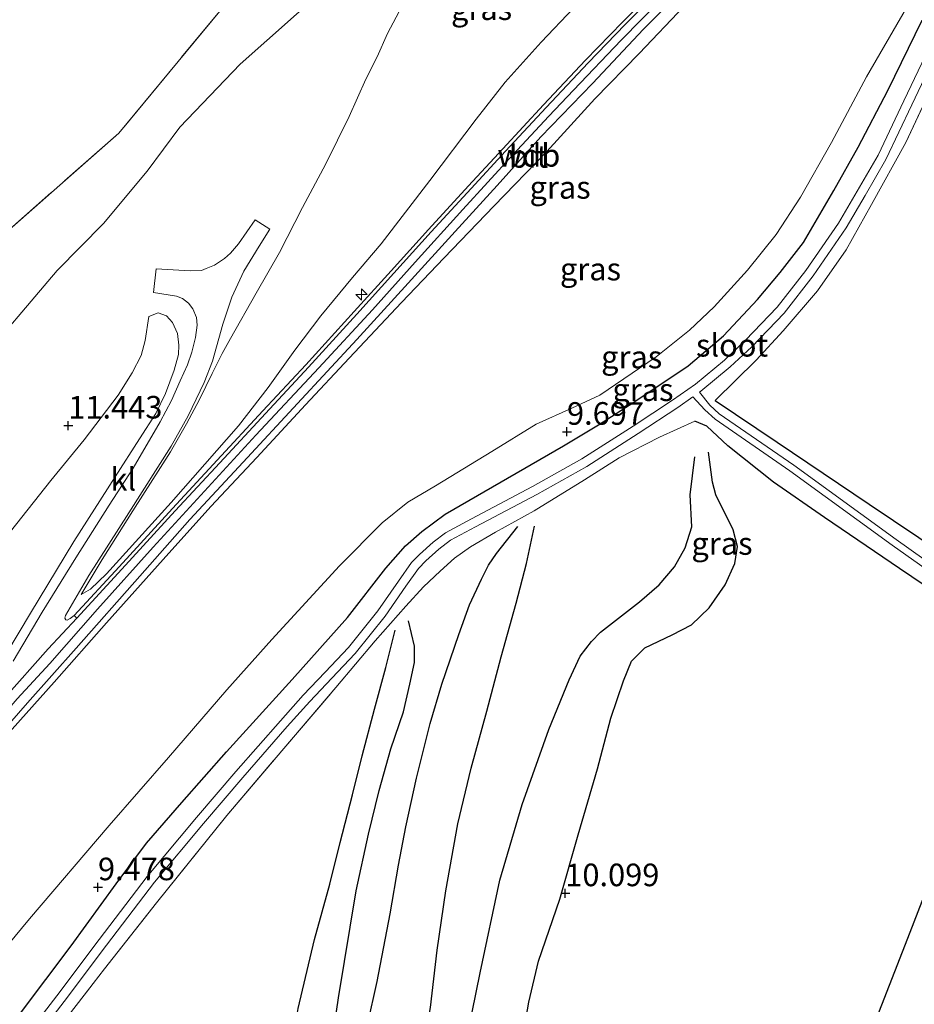
# Model space of a CAD drawing. Units: metres. Extents: x 189995 to 200010, y 443749 to 450001.
# Drawn here: x 196691 to 196790, y 444337 to 444446 of the extents above; entities that cross this region are included whole.
import ezdxf
from ezdxf.enums import TextEntityAlignment as Align

# ---------------------------------------------------------------- set-up
doc = ezdxf.new("R2010")
doc.units = ezdxf.units.M
doc.linetypes.add('IE-TERREINAFSCHEIDING', pattern=[10, 8, -2])
doc.layers.get('0').update_dxf_attribs({"lineweight": 25})
for name, color, linetype, lineweight in [('B-ME-AL-OVERIG-S-B1', 7, 'Continuous', 18), ('B-ME-GR-BOMENSTRUIKEN-GV-B6', 93, 'Continuous', 18), ('B-ME-GW-GRONDWERKLIJN-L-B1', 10, 'Continuous', 25), ('B-ME-GW-HOOGTEPUNT-S-B1', 10, 'Continuous', 25), ('B-ME-GW-INSTEEKWATERGANG-L-B1', 10, 'Continuous', 25), ('B-ME-GW-KRUINLIJN-L-B1', 93, 'Continuous', 18), ('B-ME-GW-TEENLIJN-L-B1', 93, 'Continuous', 18), ('B-ME-IE-GRASLAND-GV-B6', 93, 'Continuous', 18), ('B-ME-IE-GRONDWERKLIJN-GROND_INGERICHT-GV-B6', 253, 'Continuous', 18), ('B-ME-IE-TERREINAFSCHEIDING-RASTERHEKWERK-L-B1', 8, 'IE-TERREINAFSCHEIDING', 18), ('B-ME-OG-BREUK-L-B1', 10, 'Continuous', 25), ('B-ME-OG-WATER-GV-B6', 153, 'Continuous', 18), ('B-ME-VH-VERH_SOORT-BITUMEN-GV-B6', 8, 'IE-TERREINAFSCHEIDING-NATUURLIJK-HOUTWAL', 18), ('B-ME-VH-VERH_SOORT-GV-B6', 8, 'Continuous', 18), ('B-ME-VH-VERH_SOORT-KLINKERS-GV-B6', 8, 'IE-TERREINAFSCHEIDING-NATUURLIJK-HOUTWAL', 18)]:
    doc.layers.add(name, color=color, linetype=linetype, lineweight=lineweight)
doc.styles.add('NLCS-ISO', font='NLCS-ISO.TTF')
doc.linetypes.add('IE-TERREINAFSCHEIDING-NATUURLIJK-HOUTWAL', pattern='A,7,-1.5,[67,NLCS.SHX,S=0.75,R=45,X=0,Y=0],-1.5,7,-1.5,[70,NLCS.SHX,S=0.75,R=0,X=0,Y=0],-1.5', length=20)

# ---------------------------------------------------------------- blocks, each defined once
blk = doc.blocks.new('hecto')
for p, q in [((0, 0.625), (-0.625, 0)), ((0, -0.625), (0, 0.625)), ((-0.625, 0), (0.625, 0)), ((0.625, 0), (0, -0.625))]:
    blk.add_line(p, q)
blk = doc.blocks.new('hoogtepunt')
for p, q in [((-0.5, 0), (0.5, 0)), ((0, 0.5), (0, -0.5))]:
    blk.add_line(p, q)

msp = doc.modelspace()

# ---------------------------------------------------------------- linework, layer by layer
at = {"layer": 'B-ME-GR-BOMENSTRUIKEN-GV-B6'}
for points in [[(196810.78, 444548.78, 10.7), (196794.46, 444525.54, 10.7), (196788.53, 444517.57, 10.83), (196783.94, 444512.46, 10.77), (196772.72, 444499.82, 10.9), (196760.81, 444485.71, 10.7), (196753.47, 444478.46, 10.79), (196744.56, 444471.19, 10.85), (196741.94, 444467.86, 10.91), (196736.52, 444460.62, 10.94), (196732.19, 444455.87, 10.96), (196724.58, 444449.42, 11.11), (196715.41, 444441.22, 10.76), (196708.71, 444434.26, 10.7), (196705.09, 444429.4, 10.65), (196700.29, 444423.61, 10.62), (196695.14, 444418.41, 10.49), (196685.85, 444407.46, 10.61), (196668.6, 444386.14, 10.61), (196650.52, 444361.59, 10.64), (196638.45, 444345.45, 10.49), (196621.12, 444322.82, 10.6)], [(196623.62, 444339.6, 10.78), (196640.37, 444360.96, 10.76), (196659.14, 444384.75, 10.73), (196676.28, 444406.61, 10.81), (196687.35, 444420.72, 10.7), (196701.97, 444433.59, 10.73), (196714.02, 444448.16, 10.58), (196726.22, 444462.91, 10.56), (196739.25, 444475.69, 10.57), (196753.24, 444489.32, 10.48), (196768.04, 444504.65, 10.55), (196781.52, 444520.69, 10.46), (196793.49, 444536, 10.41)]]:
    msp.add_polyline3d(points, dxfattribs=at)
at = {"layer": 'B-ME-GW-GRONDWERKLIJN-L-B1'}
for points in [[(196746.2, 444330.86, 10.04), (196747.32, 444337.4, 10.1), (196748.4, 444341.96, 10.07), (196750.76, 444348.8, 10.12), (196752.8, 444355.93, 10.15), (196754.94, 444363.25, 10.12), (196756.39, 444368.86, 10.12), (196757.79, 444372.99, 10.1), (196758.69, 444375.17, 10.12), (196760.16, 444376.62, 10.1), (196763.19, 444378.06, 9.99), (196765.33, 444379.16, 9.99), (196767.27, 444381.05, 9.99), (196769.06, 444383.61, 10.02), (196770.12, 444385.95, 10.02), (196770.43, 444387.86, 10.02), (196769.95, 444389.7, 9.99), (196768, 444393.56, 9.99), (196767.65, 444394.97, 9.99), (196767.21, 444398.27, 9.91)], [(196722.26, 444245.93, 10.28), (196722.58, 444251.23, 10.28), (196723.18, 444259.9, 10.28), (196723.95, 444271.49, 10.15), (196724.2, 444280.72, 10.28), (196724.53, 444287.45, 10.31), (196725.13, 444294.38, 10.28), (196725.01, 444304.91, 10.38), (196725.57, 444312.78, 10.34), (196726.77, 444320.37, 10.28), (196728.42, 444330.12, 10.21), (196730.54, 444339.71, 10.05), (196732, 444347.2, 10.07), (196732.9, 444352.59, 10.07), (196733.73, 444356.82, 10.07), (196734.92, 444362.19, 10.14), (196736.43, 444368.24, 10.07), (196737.7, 444372.6, 10.09), (196739.57, 444378.12, 10.05), (196740.77, 444381.39, 10), (196742.08, 444384.23, 10), (196742.85, 444385.77, 9.98), (196743.75, 444387.07, 9.93), (196746.12, 444390.07, 9.7)], [(196708.14, 444240.34, 10.24), (196710.03, 444248.94, 10.24), (196711.94, 444260.7, 10.31), (196713.36, 444271.04, 10.28), (196714.82, 444282.29, 10.28), (196716.61, 444293.58, 10.24), (196718.52, 444304.79, 10.21), (196720.77, 444316.04, 10.28), (196722.55, 444320.48, 10.21), (196724.25, 444324.99, 10.31), (196724.92, 444328.61, 10.28), (196726.29, 444337.91, 10.11), (196728.24, 444349.73, 10.08), (196729.6, 444356.02, 10.08), (196730.77, 444360.84, 10.08), (196732.05, 444365.47, 10.13), (196733.46, 444369.55, 10.1), (196734.17, 444372.6, 10.06), (196734.67, 444375.01, 10.08), (196734.68, 444376.8, 10.08), (196734, 444379.61, 9.83)], [(196768.33, 444264.17, 10.33), (196769.07, 444269.76, 10.36), (196770.26, 444277.66, 10.39), (196773.14, 444288.56, 10.56), (196776.16, 444299.25, 10.53), (196778.11, 444306.49, 10.7), (196779.47, 444312.99, 10.74), (196781.57, 444321.74, 10.74), (196785.52, 444334.96, 10.84), (196789.52, 444345.18, 10.84), (196793.26, 444354.79, 10.77), (196796.32, 444360.62, 10.67), (196798.81, 444364.46, 10.5), (196800.8, 444366.36, 10.32), (196802.29, 444367.17, 10.22), (196806.18, 444367.18, 9.91)]]:
    msp.add_polyline3d(points, dxfattribs=at)
at = {"layer": 'B-ME-GW-INSTEEKWATERGANG-L-B1'}
for points in [[(196691.08, 444336.19, 9.37), (196696.7, 444343.66, 9.39), (196701.69, 444350.52, 9.39), (196705.03, 444355, 9.37), (196708.93, 444359.5, 9.39), (196713.89, 444365.11, 9.34), (196721.13, 444373.13, 9.44), (196727.27, 444379.99, 9.39), (196731.51, 444385.46, 9.36), (196733.69, 444387.92, 9.34), (196735.51, 444389.51, 9.34), (196738.06, 444391.43, 9.36), (196743.32, 444394.44, 9.51), (196751.17, 444398.98, 9.73), (196755.04, 444401.32, 9.73), (196758.94, 444403.83, 9.81), (196764.97, 444407.83, 9.91), (196768.86, 444411.18, 9.93), (196772.61, 444415.2, 9.96), (196775.15, 444418.18, 10.06), (196777.71, 444421.48, 10.1), (196781.08, 444427.23, 10.08), (196783.76, 444432.06, 10.01), (196787.04, 444438.32, 10.01), (196790.85, 444446.1, 9.86)], [(196767.94, 444403.99, 9.98), (196774.8, 444399.41, 9.98), (196784.99, 444392.55, 10.16), (196793.15, 444387.03, 10.31), (196798.5, 444383.51, 10.49), (196805.35, 444378.63, 10.29), (196811.54, 444374.76, 10.18), (196815.11, 444372.66, 10.11), (196817.04, 444371.53, 10.06), (196817.44, 444370.78, 9.95), (196816.78, 444368.34, 9.93), (196813.79, 444368.93, 9.8), (196811.93, 444369.63, 9.88), (196807.87, 444371.96, 10.06), (196802.47, 444375.79, 10.34), (196796.59, 444379.72, 10.34), (196792.53, 444382.59, 10.44), (196788.33, 444385.41, 10.39), (196780.04, 444391.06, 10.16), (196774.39, 444394.98, 10.03), (196769.35, 444398.98, 9.95), (196767.02, 444401.17, 9.85), (196765.71, 444401.72, 9.79)]]:
    msp.add_polyline3d(points, dxfattribs=at)
at = {"layer": 'B-ME-GW-KRUINLIJN-L-B1'}
for points in [[(196697.8, 444382.54, 14.04), (196698.84, 444383.14, 14.16), (196700.6, 444384.81, 14.25), (196707.77, 444392.73, 14.21), (196715.22, 444401.22, 14.17), (196718.49, 444405.45, 14.25), (196721.45, 444409.59, 14.25), (196724.32, 444413.38, 14.38), (196727.84, 444417.62, 14.5), (196731, 444421.35, 14.64), (196736.39, 444428.37, 14.61), (196741.52, 444435.15, 14.75), (196744.71, 444439.23, 14.84), (196748.69, 444443.66, 14.7), (196752.26, 444447.43, 14.56), (196755.39, 444450.47, 14.53), (196762.23, 444456.22, 14.45), (196768.21, 444461.12, 14.31), (196774.5, 444466.74, 14.05), (196776.72, 444468.72, 14.08), (196781.19, 444472.6, 14.12), (196785.03, 444476.08, 13.99), (196789.19, 444480.25, 13.96), (196794.27, 444485.31, 13.94)], [(196661.4, 444332.69, 14.08), (196664.97, 444338.3, 14.07), (196668.12, 444342.91, 14.06), (196670.37, 444346.04, 14.1), (196673.71, 444350.4, 14.08), (196677.05, 444354.82, 14.08), (196680.83, 444359.56, 14.06), (196685.13, 444364.51, 14.06), (196690.71, 444370.98, 14.08), (196694.32, 444374.91, 14.07), (196699.6, 444380.92, 14.21), (196705.78, 444387.76, 14.24), (196711.85, 444394.43, 14.28), (196717.14, 444400.17, 14.28), (196724.11, 444407.63, 14.31), (196730.03, 444414.04, 14.51), (196734.75, 444419.3, 14.77), (196740.04, 444425.14, 15.03), (196745.56, 444431.19, 15.2), (196749.54, 444435.47, 15.38), (196752.28, 444438.37, 15.37), (196757.55, 444443.89, 15.17), (196762.15, 444448.62, 15)], [(196662.19, 444330.56, 14.01), (196666.75, 444337.69, 13.95), (196671.22, 444344.07, 13.95), (196675.83, 444350.1, 13.95), (196680.15, 444355.62, 14.01), (196684.44, 444360.97, 13.99), (196688.59, 444365.89, 14.01), (196694.82, 444372.85, 13.97), (196700.6, 444379.39, 14.18), (196706.87, 444386.42, 14.16), (196712.15, 444392.27, 14.13), (196717.23, 444397.69, 14.13), (196722.62, 444403.51, 14.13), (196727.47, 444408.69, 14.3), (196733.23, 444414.84, 14.52), (196737.97, 444419.81, 14.8), (196743.44, 444425.53, 15.11), (196749.31, 444431.56, 15.25), (196754.64, 444437.38, 15.27), (196759.55, 444442.41, 15.06), (196764.51, 444447.65, 14.85)], [(196659.78, 444335.04, 14.03), (196663.62, 444341.08, 14.03), (196667.99, 444347.13, 14.01), (196672.19, 444352.75, 14.01), (196676.4, 444357.99, 13.99), (196681.63, 444364.71, 13.99), (196684.03, 444367.89, 13.98), (196686.21, 444370.83, 13.98), (196688.19, 444373.79, 13.98), (196692.19, 444380.47, 13.79), (196697, 444388.39, 13.64), (196701.58, 444395.56, 13.27), (196704.26, 444399.75, 12.97), (196706.07, 444402.56, 12.83), (196707.13, 444404.78, 12.68), (196708.1, 444407.38, 12.52), (196708.59, 444409.11, 12.35), (196708.61, 444410.13, 12.29), (196708.47, 444411.42, 12.18), (196707.92, 444412.64, 12), (196707.26, 444413.36, 11.83), (196706.34, 444413.71, 11.66), (196705.28, 444413.29, 11.44)]]:
    msp.add_polyline3d(points, dxfattribs=at)
at = {"layer": 'B-ME-GW-TEENLIJN-L-B1'}
for points in [[(196697.8, 444382.54, 14.04), (196700.11, 444386.42, 13.77), (196703.51, 444391.8, 13.66), (196707.67, 444398.32, 13.18), (196709.45, 444401.44, 12.97), (196710.89, 444404.11, 12.81), (196712.3, 444407, 12.7), (196713.39, 444409.22, 12.68), (196714.31, 444410.87, 12.6), (196717.18, 444415.89, 12.46), (196719.74, 444420.4, 12.22), (196722.29, 444425.37, 12.04), (196724.88, 444430.19, 11.85), (196727.44, 444435.42, 11.66), (196729.29, 444439.58, 11.45), (196730.54, 444442.04, 11.4), (196731.69, 444444.63, 11.4), (196733.95, 444448.91, 11.39)], [(196685.52, 444338.74, 9.36), (196692.08, 444346.64, 9.36), (196700.89, 444356.96, 9.3), (196707.48, 444364.49, 9.27), (196713.92, 444372, 9.38), (196718.91, 444377.54, 9.4), (196726.4, 444385.69, 9.42), (196731.11, 444390.48, 9.51), (196733.95, 444392.76, 9.53), (196737.01, 444394.55, 9.47), (196743.24, 444398.36, 9.53), (196748.15, 444401.38, 9.68), (196752.09, 444403.15, 9.77), (196755.17, 444404.59, 9.9), (196757.85, 444406.41, 9.9), (196761.43, 444408.83, 10.09), (196765.12, 444411.78, 10.16), (196767.85, 444414.39, 10.11), (196771.53, 444418.43, 10.14), (196774.71, 444422.39, 10.2), (196777.37, 444426.52, 10.18), (196780.81, 444432.56, 10.11), (196784.69, 444439.82, 10.07), (196789.11, 444447.45, 9.92)], [(196622.84, 444289.08, 11.55), (196627.93, 444297.18, 11.61), (196635.2, 444309.08, 11.61), (196641.9, 444320.46, 11.61), (196648.08, 444330.79, 11.61), (196653.5, 444339.51, 11.59), (196659.47, 444348.64, 11.5), (196662.62, 444353.21, 11.5), (196666.6, 444358.74, 11.54), (196672.13, 444366.53, 11.48), (196676.53, 444372.3, 11.48), (196680.58, 444377.65, 11.5), (196685.38, 444383.7, 11.56), (196689.97, 444389.49, 11.69), (196694.46, 444395.15, 11.69), (196698.13, 444399.67, 11.67), (196701.88, 444404.59, 11.67), (196703.45, 444407.06, 11.52), (196704.45, 444408.99, 11.48), (196704.87, 444410.66, 11.5), (196705.28, 444413.29, 11.44)]]:
    msp.add_polyline3d(points, dxfattribs=at)
at = {"layer": 'B-ME-IE-GRASLAND-GV-B6'}
for points in [[(196621.12, 444322.82, 10.6), (196638.45, 444345.45, 10.49), (196650.52, 444361.59, 10.64), (196668.6, 444386.14, 10.61), (196685.85, 444407.46, 10.61), (196695.14, 444418.41, 10.49), (196700.29, 444423.61, 10.62), (196705.09, 444429.4, 10.65), (196708.71, 444434.26, 10.7), (196715.41, 444441.22, 10.76), (196724.58, 444449.42, 11.11), (196732.19, 444455.87, 10.96), (196736.52, 444460.62, 10.94), (196741.94, 444467.86, 10.91), (196744.56, 444471.19, 10.85), (196753.47, 444478.46, 10.79), (196760.81, 444485.71, 10.7), (196772.72, 444499.82, 10.9), (196783.94, 444512.46, 10.77), (196788.53, 444517.57, 10.83), (196794.46, 444525.54, 10.7), (196810.78, 444548.78, 10.7)], [(196697.26, 444376.58, 13.97), (196704.31, 444384.56, 14.18), (196709.84, 444390.82, 14.14), (196715.74, 444397.18, 14.18), (196721.73, 444403.68, 14.18), (196728.32, 444410.75, 14.35), (196733.97, 444416.98, 14.66), (196739.19, 444422.71, 14.86), (196743.84, 444427.81, 15.09), (196748.66, 444433.17, 15.26), (196754.38, 444439.1, 15.2), (196760, 444445.09, 14.99), (196764.74, 444449.9, 14.77), (196770, 444455.21, 14.54), (196775.81, 444461.13, 14.29), (196780.69, 444466.28, 14.21), (196787.56, 444473.46, 14.19), (196793.05, 444479.17, 14.08)], [(196762.14, 444450.39, 14.83), (196757.69, 444445.89, 15.06), (196753.59, 444441.66, 15.21), (196748.94, 444436.73, 15.28), (196744.45, 444431.86, 15.19), (196740.66, 444427.75, 15.05), (196736.24, 444422.94, 14.82), (196732.1, 444418.37, 14.6), (196727.99, 444413.85, 14.46), (196722.66, 444407.96, 14.3), (196717.9, 444402.85, 14.19), (196712.84, 444397.4, 14.17), (196707.92, 444392.07, 14.17), (196702.01, 444385.6, 14.14), (196697.03, 444380.2, 14), (196696.6, 444379.87, 14), (196696.26, 444379.71, 14), (196696.11, 444379.73, 14), (196695.98, 444379.9, 14), (196696.06, 444380.2, 14), (196698.67, 444384.63, 13.87), (196703.06, 444391.58, 13.63), (196707.77, 444398.97, 13.13), (196709.63, 444402.3, 12.91), (196711.4, 444405.99, 12.78), (196712.33, 444408.35, 12.6), (196713.47, 444412.45, 12.42), (196714.48, 444415.43, 12.25), (196715.8, 444418.31, 12.16), (196717.48, 444421.07, 12.01), (196718.69, 444422.97, 11.96), (196717.04, 444424.01, 11.92), (196715.2, 444421.36, 11.96), (196714.33, 444420.33, 11.96), (196713.67, 444419.72, 11.96), (196712.56, 444419, 11.99), (196711.64, 444418.61, 11.99), (196711.11, 444418.4, 11.96), (196709.86, 444418.36, 11.88), (196706.11, 444418.57, 11.64), (196705.79, 444415.95, 11.64), (196708.35, 444415.56, 11.86), (196709.03, 444415.28, 11.99), (196709.69, 444414.77, 12.09), (196710.14, 444414.15, 12.14), (196710.56, 444413.21, 12.2), (196710.64, 444412.34, 12.32), (196710.45, 444410.99, 12.38), (196710.06, 444409.35, 12.45), (196709.57, 444407.95, 12.53), (196708.75, 444406.19, 12.62), (196707.8, 444404.02, 12.73), (196706.55, 444401.65, 12.91), (196703.55, 444396.52, 13.15), (196700.89, 444392.42, 13.37), (196697.23, 444386.6, 13.72), (196693.49, 444380.58, 14), (196690.3, 444375.17, 14.04)], [(196752.26, 444447.43, 14.56), (196748.69, 444443.66, 14.7), (196744.71, 444439.23, 14.84), (196741.52, 444435.15, 14.75), (196736.39, 444428.37, 14.61), (196731, 444421.35, 14.64), (196727.84, 444417.62, 14.5), (196724.32, 444413.38, 14.38), (196721.45, 444409.59, 14.25), (196718.49, 444405.45, 14.25), (196715.22, 444401.22, 14.17), (196707.77, 444392.73, 14.21), (196700.6, 444384.81, 14.25), (196698.84, 444383.14, 14.16), (196697.8, 444382.54, 14.04), (196700.11, 444386.42, 13.77), (196703.51, 444391.8, 13.66), (196707.67, 444398.32, 13.18), (196709.45, 444401.44, 12.97), (196710.89, 444404.11, 12.81), (196712.3, 444407, 12.7), (196713.39, 444409.22, 12.68), (196714.31, 444410.87, 12.6), (196717.18, 444415.89, 12.46), (196719.74, 444420.4, 12.22), (196722.29, 444425.37, 12.04), (196724.88, 444430.19, 11.85), (196727.44, 444435.42, 11.66), (196729.29, 444439.58, 11.45), (196730.54, 444442.04, 11.4), (196731.69, 444444.63, 11.4), (196733.95, 444448.91, 11.39)], [(196733.95, 444448.91, 11.39), (196731.69, 444444.63, 11.4), (196730.54, 444442.04, 11.4), (196729.29, 444439.58, 11.45), (196727.44, 444435.42, 11.66), (196724.88, 444430.19, 11.85), (196722.29, 444425.37, 12.04), (196719.74, 444420.4, 12.22), (196717.18, 444415.89, 12.46), (196714.31, 444410.87, 12.6), (196713.39, 444409.22, 12.68), (196712.3, 444407, 12.7), (196710.89, 444404.11, 12.81), (196709.45, 444401.44, 12.97), (196707.67, 444398.32, 13.18), (196703.51, 444391.8, 13.66), (196700.11, 444386.42, 13.77), (196697.8, 444382.54, 14.04), (196698.84, 444383.14, 14.16), (196700.6, 444384.81, 14.25), (196707.77, 444392.73, 14.21), (196715.22, 444401.22, 14.17), (196718.49, 444405.45, 14.25), (196721.45, 444409.59, 14.25), (196724.32, 444413.38, 14.38), (196727.84, 444417.62, 14.5), (196731, 444421.35, 14.64), (196736.39, 444428.37, 14.61), (196741.52, 444435.15, 14.75), (196744.71, 444439.23, 14.84), (196748.69, 444443.66, 14.7), (196752.26, 444447.43, 14.56)], [(196662.19, 444330.56, 14.01), (196666.75, 444337.69, 13.95), (196671.22, 444344.07, 13.95), (196675.83, 444350.1, 13.95), (196680.15, 444355.62, 14.01), (196684.44, 444360.97, 13.99), (196688.59, 444365.89, 14.01), (196694.82, 444372.85, 13.97), (196700.6, 444379.39, 14.18), (196706.87, 444386.42, 14.16), (196712.15, 444392.27, 14.13), (196717.23, 444397.69, 14.13), (196722.62, 444403.51, 14.13), (196727.47, 444408.69, 14.3), (196733.23, 444414.84, 14.52), (196737.97, 444419.81, 14.8), (196743.44, 444425.53, 15.11), (196749.31, 444431.56, 15.25), (196754.64, 444437.38, 15.27), (196759.55, 444442.41, 15.06), (196764.51, 444447.65, 14.85)], [(196764.51, 444447.65, 14.85), (196759.55, 444442.41, 15.06), (196754.64, 444437.38, 15.27), (196749.31, 444431.56, 15.25), (196743.44, 444425.53, 15.11), (196737.97, 444419.81, 14.8), (196733.23, 444414.84, 14.52), (196727.47, 444408.69, 14.3), (196722.62, 444403.51, 14.13), (196717.23, 444397.69, 14.13), (196712.15, 444392.27, 14.13), (196706.87, 444386.42, 14.16), (196700.6, 444379.39, 14.18), (196694.82, 444372.85, 13.97), (196688.59, 444365.89, 14.01), (196684.44, 444360.97, 13.99), (196680.15, 444355.62, 14.01), (196675.83, 444350.1, 13.95), (196671.22, 444344.07, 13.95), (196666.75, 444337.69, 13.95), (196662.19, 444330.56, 14.01)], [(196789.11, 444447.45, 9.92), (196784.69, 444439.82, 10.07), (196780.81, 444432.56, 10.11), (196777.37, 444426.52, 10.18), (196774.71, 444422.39, 10.2), (196771.53, 444418.43, 10.14), (196767.85, 444414.39, 10.11), (196765.12, 444411.78, 10.16), (196761.43, 444408.83, 10.09), (196757.85, 444406.41, 9.9), (196755.17, 444404.59, 9.9), (196752.09, 444403.15, 9.77), (196748.15, 444401.38, 9.68), (196743.24, 444398.36, 9.53), (196737.01, 444394.55, 9.47), (196733.95, 444392.76, 9.53), (196731.11, 444390.48, 9.51), (196726.4, 444385.69, 9.42), (196718.91, 444377.54, 9.4), (196713.92, 444372, 9.38), (196707.48, 444364.49, 9.27), (196700.89, 444356.96, 9.3), (196692.08, 444346.64, 9.36), (196685.52, 444338.74, 9.36)], [(196685.52, 444338.74, 9.36), (196692.08, 444346.64, 9.36), (196700.89, 444356.96, 9.3), (196707.48, 444364.49, 9.27), (196713.92, 444372, 9.38), (196718.91, 444377.54, 9.4), (196726.4, 444385.69, 9.42), (196731.11, 444390.48, 9.51), (196733.95, 444392.76, 9.53), (196737.01, 444394.55, 9.47), (196743.24, 444398.36, 9.53), (196748.15, 444401.38, 9.68), (196752.09, 444403.15, 9.77), (196755.17, 444404.59, 9.9), (196757.85, 444406.41, 9.9), (196761.43, 444408.83, 10.09), (196765.12, 444411.78, 10.16), (196767.85, 444414.39, 10.11), (196771.53, 444418.43, 10.14), (196774.71, 444422.39, 10.2), (196777.37, 444426.52, 10.18), (196780.81, 444432.56, 10.11), (196784.69, 444439.82, 10.07), (196789.11, 444447.45, 9.92)], [(196790.85, 444446.1, 9.86), (196787.04, 444438.32, 10.01), (196783.76, 444432.06, 10.01), (196781.08, 444427.23, 10.08), (196777.71, 444421.48, 10.1), (196775.15, 444418.18, 10.06), (196772.61, 444415.2, 9.96), (196768.86, 444411.18, 9.93), (196764.97, 444407.83, 9.91), (196758.94, 444403.83, 9.81), (196755.04, 444401.32, 9.73), (196751.17, 444398.98, 9.73), (196743.32, 444394.44, 9.51), (196738.06, 444391.43, 9.36), (196735.51, 444389.51, 9.34), (196733.69, 444387.92, 9.34), (196731.51, 444385.46, 9.36), (196727.27, 444379.99, 9.39), (196721.13, 444373.13, 9.44), (196713.89, 444365.11, 9.34), (196708.93, 444359.5, 9.39), (196705.03, 444355, 9.37), (196701.69, 444350.52, 9.39), (196696.7, 444343.66, 9.39), (196691.08, 444336.19, 9.37)], [(196691.08, 444336.19, 9.37), (196696.7, 444343.66, 9.39), (196701.69, 444350.52, 9.39), (196705.03, 444355, 9.37), (196708.93, 444359.5, 9.39), (196713.89, 444365.11, 9.34), (196721.13, 444373.13, 9.44), (196727.27, 444379.99, 9.39), (196731.51, 444385.46, 9.36), (196733.69, 444387.92, 9.34), (196735.51, 444389.51, 9.34), (196738.06, 444391.43, 9.36), (196743.32, 444394.44, 9.51), (196751.17, 444398.98, 9.73), (196755.04, 444401.32, 9.73), (196758.94, 444403.83, 9.81), (196764.97, 444407.83, 9.91), (196768.86, 444411.18, 9.93), (196772.61, 444415.2, 9.96), (196775.15, 444418.18, 10.06), (196777.71, 444421.48, 10.1), (196781.08, 444427.23, 10.08), (196783.76, 444432.06, 10.01), (196787.04, 444438.32, 10.01), (196790.85, 444446.1, 9.86)], [(196792.38, 444444.66, 8.9), (196788.82, 444437.16, 8.9), (196785.96, 444431.15, 8.9), (196783.66, 444427.19, 8.9), (196781.6, 444423.65, 8.9), (196777.97, 444418.39, 8.9), (196774.82, 444414.34, 8.9), (196771.31, 444410.67, 8.9), (196768.96, 444408.48, 8.9), (196765.76, 444405.83, 8.9), (196763.24, 444404.06, 8.9), (196758.86, 444401.18, 8.9), (196753.21, 444397.56, 8.9), (196747.72, 444394.47, 8.9), (196740.97, 444390.92, 8.9), (196738.12, 444389.37, 8.9), (196736.75, 444388.34, 8.9), (196735.22, 444386.98, 8.9), (196734.34, 444386.06, 8.9), (196732.9, 444384.01, 8.9), (196730.64, 444380.74, 8.9), (196727.37, 444376.68, 8.9), (196724.81, 444373.95, 8.9), (196722.35, 444371.38, 8.9), (196719.85, 444368.57, 8.9), (196714.92, 444362.94, 8.9), (196710.56, 444357.84, 8.9), (196705.12, 444351.31, 8.9), (196699.8, 444344.35, 8.9), (196695.12, 444338.12, 8.9), (196690.22, 444331.72, 8.9)], [(196795.5, 444383.29, 9.68), (196787.97, 444388.62, 9.54), (196776.65, 444396.85, 9.36), (196768.4, 444402.53, 9.36), (196767.34, 444403.48, 9.3), (196766.22, 444404.93, 8.9), (196766.37, 444405.03, 8.9), (196769.62, 444407.73, 8.9), (196772.01, 444409.95, 8.9), (196775.58, 444413.68, 8.9), (196778.78, 444417.8, 8.9), (196782.45, 444423.11, 8.9), (196784.53, 444426.69, 8.9), (196786.84, 444430.68, 8.9), (196789.72, 444436.73, 8.9), (196793.29, 444444.24, 8.9)], [(196792.77, 444440.54, 9.65), (196789.02, 444432.55, 9.81), (196785.24, 444425.68, 9.9), (196782.43, 444420.67, 9.86), (196779.25, 444416.14, 9.88), (196775.47, 444411.7, 9.94), (196772.47, 444408.48, 10.04), (196767.94, 444403.99, 9.98), (196774.8, 444399.41, 9.98), (196784.99, 444392.55, 10.16), (196793.15, 444387.03, 10.31)], [(196688.19, 444373.79, 13.98), (196692.19, 444380.47, 13.79), (196697, 444388.39, 13.64), (196701.58, 444395.56, 13.27), (196704.26, 444399.75, 12.97), (196706.07, 444402.56, 12.83), (196707.13, 444404.78, 12.68), (196708.1, 444407.38, 12.52), (196708.59, 444409.11, 12.35), (196708.61, 444410.13, 12.29), (196708.47, 444411.42, 12.18), (196707.92, 444412.64, 12), (196707.26, 444413.36, 11.83), (196706.34, 444413.71, 11.66), (196705.28, 444413.29, 11.44), (196704.87, 444410.66, 11.5), (196704.45, 444408.99, 11.48), (196703.45, 444407.06, 11.52), (196701.88, 444404.59, 11.67), (196698.13, 444399.67, 11.67), (196694.46, 444395.15, 11.69), (196689.97, 444389.49, 11.69)], [(196689.97, 444389.49, 11.69), (196694.46, 444395.15, 11.69), (196698.13, 444399.67, 11.67), (196701.88, 444404.59, 11.67), (196703.45, 444407.06, 11.52), (196704.45, 444408.99, 11.48), (196704.87, 444410.66, 11.5), (196705.28, 444413.29, 11.44), (196706.34, 444413.71, 11.66), (196707.26, 444413.36, 11.83), (196707.92, 444412.64, 12), (196708.47, 444411.42, 12.18), (196708.61, 444410.13, 12.29), (196708.59, 444409.11, 12.35), (196708.1, 444407.38, 12.52), (196707.13, 444404.78, 12.68), (196706.07, 444402.56, 12.83), (196704.26, 444399.75, 12.97), (196701.58, 444395.56, 13.27), (196697, 444388.39, 13.64), (196692.19, 444380.47, 13.79), (196688.19, 444373.79, 13.98)], [(196711.35, 444357.19, 8.9), (196715.68, 444362.28, 8.9), (196720.6, 444367.91, 8.9), (196723.09, 444370.7, 8.9), (196725.54, 444373.26, 8.9), (196728.13, 444376.02, 8.9), (196731.45, 444380.14, 8.9), (196733.72, 444383.44, 8.9), (196735.11, 444385.42, 8.9), (196735.92, 444386.26, 8.9), (196737.38, 444387.56, 8.9), (196738.66, 444388.53, 8.9), (196741.44, 444390.04, 8.9), (196748.2, 444393.59, 8.9), (196753.73, 444396.7, 8.9), (196759.41, 444400.34, 8.9), (196763.8, 444403.23, 8.9), (196765.49, 444404.42, 8.9), (196766.79, 444402.96, 9.3), (196767.93, 444401.93, 9.36), (196776.22, 444396.23, 9.36), (196787.52, 444388, 9.54), (196795.07, 444382.66, 9.68)], [(196792.53, 444382.59, 10.44), (196788.33, 444385.41, 10.39), (196780.04, 444391.06, 10.16), (196774.39, 444394.98, 10.03), (196769.35, 444398.98, 9.95), (196767.02, 444401.17, 9.85), (196765.71, 444401.72, 9.79), (196761.77, 444399.96, 9.79), (196757.33, 444397.65, 9.63), (196753.48, 444395.22, 9.58), (196747.93, 444391.81, 9.63), (196743.63, 444389.45, 9.79), (196740.86, 444387.8, 10), (196739.11, 444386.54, 10.13), (196737.51, 444385.12, 10), (196735.68, 444383.38, 9.89), (196733.72, 444381.26, 9.84), (196730.33, 444377.42, 9.6), (196725.98, 444372.23, 9.63), (196720.23, 444365.49, 9.68), (196713.92, 444358.06, 9.79), (196706.15, 444348.41, 9.95), (196700.38, 444341.11, 9.86), (196694.12, 444332.99, 9.9)], [(196628.57, 444275.95, 14), (196633.18, 444283.59, 14.1), (196638.75, 444293.05, 14.07), (196643.47, 444301.21, 14.05), (196646.24, 444305.81, 14.05), (196649.13, 444310.57, 14.09), (196652.88, 444316.59, 14.04), (196656, 444321.69, 14), (196660.28, 444328.71, 14.02), (196664.42, 444335.44, 14), (196667.31, 444339.86, 14), (196669.7, 444343.31, 14), (196672.96, 444347.57, 14.02), (196677.4, 444353.34, 14.02), (196681.78, 444358.85, 14.02), (196686.84, 444364.83, 14.04), (196691.88, 444370.56, 13.95), (196697.26, 444376.58, 13.97)], [(196691.03, 444331.1, 8.9), (196695.94, 444337.5, 8.9), (196700.61, 444343.74, 8.9), (196705.91, 444350.68, 8.9), (196711.35, 444357.19, 8.9)]]:
    msp.add_polyline3d(points, dxfattribs=at)
at = {"layer": 'B-ME-IE-GRONDWERKLIJN-GROND_INGERICHT-GV-B6'}
for points in [[(196793.49, 444536, 10.41), (196781.52, 444520.69, 10.46), (196768.04, 444504.65, 10.55), (196753.24, 444489.32, 10.48), (196739.25, 444475.69, 10.57), (196726.22, 444462.91, 10.56), (196714.02, 444448.16, 10.58), (196701.97, 444433.59, 10.73), (196687.35, 444420.72, 10.7), (196676.28, 444406.61, 10.81), (196659.14, 444384.75, 10.73), (196640.37, 444360.96, 10.76), (196623.62, 444339.6, 10.78)], [(196793.15, 444387.03, 10.31), (196784.99, 444392.55, 10.16), (196774.8, 444399.41, 9.98), (196767.94, 444403.99, 9.98), (196772.47, 444408.48, 10.04), (196775.47, 444411.7, 9.94), (196779.25, 444416.14, 9.88), (196782.43, 444420.67, 9.86), (196785.24, 444425.68, 9.9), (196789.02, 444432.55, 9.81), (196792.77, 444440.54, 9.65)], [(196694.12, 444332.99, 9.9), (196700.38, 444341.11, 9.86), (196706.15, 444348.41, 9.95), (196713.92, 444358.06, 9.79), (196720.23, 444365.49, 9.68), (196725.98, 444372.23, 9.63), (196730.33, 444377.42, 9.6), (196733.72, 444381.26, 9.84), (196735.68, 444383.38, 9.89), (196737.51, 444385.12, 10), (196739.11, 444386.54, 10.13), (196740.86, 444387.8, 10), (196743.63, 444389.45, 9.79), (196747.93, 444391.81, 9.63), (196753.48, 444395.22, 9.58), (196757.33, 444397.65, 9.63), (196761.77, 444399.96, 9.79), (196765.71, 444401.72, 9.79), (196767.02, 444401.17, 9.85), (196769.35, 444398.98, 9.95), (196774.39, 444394.98, 10.03), (196780.04, 444391.06, 10.16), (196788.33, 444385.41, 10.39), (196792.53, 444382.59, 10.44)]]:
    msp.add_polyline3d(points, dxfattribs=at)
at = {"layer": 'B-ME-IE-TERREINAFSCHEIDING-RASTERHEKWERK-L-B1'}
for points in [[(196854.79, 444624.19, 10.56), (196843.45, 444608.93, 10.48), (196836.02, 444597.29, 10.39), (196822.27, 444576.88, 10.33), (196805.84, 444553.22, 10.41), (196793.49, 444536, 10.41), (196781.52, 444520.69, 10.46), (196768.04, 444504.65, 10.55), (196753.24, 444489.32, 10.48), (196739.25, 444475.69, 10.57), (196726.22, 444462.91, 10.56), (196714.02, 444448.16, 10.58), (196701.97, 444433.59, 10.73), (196687.35, 444420.72, 10.7), (196676.28, 444406.61, 10.81), (196659.14, 444384.75, 10.73), (196640.37, 444360.96, 10.76), (196623.62, 444339.6, 10.78), (196608.61, 444320.6, 10.8)], [(196767.94, 444403.99, 9.98), (196772.47, 444408.48, 10.04), (196775.47, 444411.7, 9.94), (196779.25, 444416.14, 9.88), (196782.43, 444420.67, 9.86), (196785.24, 444425.68, 9.9), (196789.02, 444432.55, 9.81), (196792.77, 444440.54, 9.65)], [(196694.12, 444332.99, 9.9), (196700.38, 444341.11, 9.86), (196706.15, 444348.41, 9.95), (196713.92, 444358.06, 9.79), (196720.23, 444365.49, 9.68), (196725.98, 444372.23, 9.63), (196730.33, 444377.42, 9.6), (196733.72, 444381.26, 9.84), (196735.68, 444383.38, 9.89), (196737.51, 444385.12, 10), (196739.11, 444386.54, 10.13), (196740.86, 444387.8, 10), (196743.63, 444389.45, 9.79), (196747.93, 444391.81, 9.63), (196753.48, 444395.22, 9.58), (196757.33, 444397.65, 9.63), (196761.77, 444399.96, 9.79), (196765.71, 444401.72, 9.79)]]:
    msp.add_polyline3d(points, dxfattribs=at)
at = {"layer": 'B-ME-OG-BREUK-L-B1'}
for points in [[(196736.01, 444300.88, 9.71), (196737.47, 444304.76, 9.71), (196738.93, 444308.64, 9.68), (196739.76, 444311.94, 9.68), (196739.97, 444314.46, 9.71), (196739.52, 444321.44, 9.65), (196739.91, 444328.45, 9.65), (196740.61, 444334.15, 9.59), (196741.95, 444340.65, 9.59), (196744.13, 444350.93, 9.56), (196746.58, 444359.31, 9.56), (196749.54, 444367.59, 9.5), (196751.78, 444373.08, 9.48), (196753.02, 444375.71, 9.45), (196754.25, 444377.32, 9.45), (196755.25, 444378.38, 9.45), (196759.56, 444381.73, 9.56), (196761.74, 444383.59, 9.56), (196763.44, 444385.6, 9.56), (196764.64, 444387.69, 9.59), (196765.35, 444390.03, 9.65), (196765.17, 444393.56, 9.71), (196765.71, 444397.77, 9.83)], [(196727.81, 444248.13, 9.91), (196728.06, 444255.31, 9.95), (196728.75, 444267.53, 9.95), (196729.45, 444278.63, 9.98), (196730.54, 444292.17, 9.98), (196731.09, 444302.99, 10.05), (196731.43, 444308.55, 9.92), (196731.76, 444313.83, 9.85), (196732.27, 444316.47, 9.82), (196733.64, 444321.13, 9.65), (196734.88, 444327.49, 9.56), (196736.44, 444336.83, 9.49), (196737.19, 444343.16, 9.51), (196738.15, 444349.73, 9.47), (196739.46, 444357.15, 9.44), (196740.94, 444363.31, 9.44), (196742.68, 444369.61, 9.47), (196744.28, 444375.62, 9.47), (196745.94, 444381.59, 9.42), (196747.08, 444385.98, 9.42), (196747.96, 444390.09, 9.49)], [(196699.51, 444236.92, 9.86), (196702.75, 444250.8, 9.92), (196705.85, 444264.68, 9.95), (196708.5, 444277.7, 9.98), (196710.93, 444289.36, 9.92), (196713.69, 444301.61, 10.05), (196715.9, 444311.37, 10.02), (196718.69, 444321.59, 10.02), (196720.54, 444329.18, 9.95), (196721.81, 444336.7, 9.88), (196723.61, 444344.34, 9.85), (196725.3, 444350.47, 9.82), (196726.47, 444355.09, 9.9), (196727.81, 444360.35, 9.9), (196728.89, 444364.68, 9.9), (196730.27, 444369.83, 9.84), (196731.51, 444374.45, 9.82), (196732.55, 444378.57, 9.8)]]:
    msp.add_polyline3d(points, dxfattribs=at)
at = {"layer": 'B-ME-OG-WATER-GV-B6'}
for points in [[(196690.22, 444331.72, 8.9), (196695.12, 444338.12, 8.9), (196699.8, 444344.35, 8.9), (196705.12, 444351.31, 8.9), (196710.56, 444357.84, 8.9), (196714.92, 444362.94, 8.9), (196719.85, 444368.57, 8.9), (196722.35, 444371.38, 8.9), (196724.81, 444373.95, 8.9), (196727.37, 444376.68, 8.9), (196730.64, 444380.74, 8.9), (196732.9, 444384.01, 8.9), (196734.34, 444386.06, 8.9), (196735.22, 444386.98, 8.9), (196736.75, 444388.34, 8.9), (196738.12, 444389.37, 8.9), (196740.97, 444390.92, 8.9), (196747.72, 444394.47, 8.9), (196753.21, 444397.56, 8.9), (196758.86, 444401.18, 8.9), (196763.24, 444404.06, 8.9), (196765.76, 444405.83, 8.9), (196768.96, 444408.48, 8.9), (196771.31, 444410.67, 8.9), (196774.82, 444414.34, 8.9), (196777.97, 444418.39, 8.9), (196781.6, 444423.65, 8.9), (196783.66, 444427.19, 8.9), (196785.96, 444431.15, 8.9), (196788.82, 444437.16, 8.9), (196792.38, 444444.66, 8.9)], [(196793.29, 444444.24, 8.9), (196789.72, 444436.73, 8.9), (196786.84, 444430.68, 8.9), (196784.53, 444426.69, 8.9), (196782.45, 444423.11, 8.9), (196778.78, 444417.8, 8.9), (196775.58, 444413.68, 8.9), (196772.01, 444409.95, 8.9), (196769.62, 444407.73, 8.9), (196766.37, 444405.03, 8.9), (196766.22, 444404.93, 8.9), (196767.34, 444403.48, 9.3), (196768.4, 444402.53, 9.36), (196776.65, 444396.85, 9.36), (196787.97, 444388.62, 9.54), (196795.5, 444383.29, 9.68)], [(196795.07, 444382.66, 9.68), (196787.52, 444388, 9.54), (196776.22, 444396.23, 9.36), (196767.93, 444401.93, 9.36), (196766.79, 444402.96, 9.3), (196765.49, 444404.42, 8.9), (196763.8, 444403.23, 8.9), (196759.41, 444400.34, 8.9), (196753.73, 444396.7, 8.9), (196748.2, 444393.59, 8.9), (196741.44, 444390.04, 8.9), (196738.66, 444388.53, 8.9), (196737.38, 444387.56, 8.9), (196735.92, 444386.26, 8.9), (196735.11, 444385.42, 8.9), (196733.72, 444383.44, 8.9), (196731.45, 444380.14, 8.9), (196728.13, 444376.02, 8.9), (196725.54, 444373.26, 8.9), (196723.09, 444370.7, 8.9), (196720.6, 444367.91, 8.9), (196715.68, 444362.28, 8.9), (196711.35, 444357.19, 8.9), (196705.91, 444350.68, 8.9), (196700.61, 444343.74, 8.9), (196695.94, 444337.5, 8.9), (196691.03, 444331.1, 8.9)]]:
    msp.add_polyline3d(points, dxfattribs=at)
at = {"layer": 'B-ME-VH-VERH_SOORT-BITUMEN-GV-B6'}
for points in [[(196793.05, 444479.17, 14.08), (196787.56, 444473.46, 14.19), (196780.69, 444466.28, 14.21), (196775.81, 444461.13, 14.29), (196770, 444455.21, 14.54), (196764.74, 444449.9, 14.77), (196760, 444445.09, 14.99), (196754.38, 444439.1, 15.2), (196748.66, 444433.17, 15.26), (196743.84, 444427.81, 15.09), (196739.19, 444422.71, 14.86), (196733.97, 444416.98, 14.66), (196728.32, 444410.75, 14.35), (196721.73, 444403.68, 14.18), (196715.74, 444397.18, 14.18), (196709.84, 444390.82, 14.14), (196704.31, 444384.56, 14.18), (196697.26, 444376.58, 13.97)], [(196689.25, 444370.97, 14.08), (196694.17, 444376.51, 14.06), (196697.33, 444379.92, 14), (196702.31, 444385.33, 14.14), (196708.22, 444391.8, 14.17), (196713.13, 444397.12, 14.17), (196718.19, 444402.58, 14.19), (196722.96, 444407.68, 14.3), (196728.29, 444413.57, 14.46), (196732.4, 444418.1, 14.6), (196736.54, 444422.66, 14.82), (196740.96, 444427.47, 15.05), (196744.75, 444431.59, 15.19), (196749.24, 444436.45, 15.28), (196753.89, 444441.38, 15.21), (196757.98, 444445.61, 15.06), (196762.43, 444450.11, 14.83)], [(196697.26, 444376.58, 13.97), (196691.88, 444370.56, 13.95), (196686.84, 444364.83, 14.04), (196681.78, 444358.85, 14.02), (196677.4, 444353.34, 14.02), (196672.96, 444347.57, 14.02), (196669.7, 444343.31, 14), (196667.31, 444339.86, 14), (196664.42, 444335.44, 14), (196660.28, 444328.71, 14.02), (196656, 444321.69, 14), (196652.88, 444316.59, 14.04), (196649.13, 444310.57, 14.09), (196646.24, 444305.81, 14.05), (196643.47, 444301.21, 14.05), (196638.75, 444293.05, 14.07), (196633.18, 444283.59, 14.1), (196628.57, 444275.95, 14)]]:
    msp.add_polyline3d(points, dxfattribs=at)
at = {"layer": 'B-ME-VH-VERH_SOORT-GV-B6'}
for points in [[(196697.03, 444380.2, 14), (196702.01, 444385.6, 14.14), (196707.92, 444392.07, 14.17), (196712.84, 444397.4, 14.17), (196717.9, 444402.85, 14.19), (196722.66, 444407.96, 14.3), (196727.99, 444413.85, 14.46), (196732.1, 444418.37, 14.6), (196736.24, 444422.94, 14.82), (196740.66, 444427.75, 15.05), (196744.45, 444431.86, 15.19), (196748.94, 444436.73, 15.28), (196753.59, 444441.66, 15.21), (196757.69, 444445.89, 15.06), (196762.14, 444450.39, 14.83), (196766.17, 444454.46, 14.68), (196770.69, 444459.04, 14.42), (196775.23, 444463.77, 14.26), (196779.56, 444468.3, 14.23), (196783.73, 444472.7, 14.17), (196788.16, 444477.32, 14.06), (196792.7, 444482.05, 13.98)], [(196793, 444481.77, 13.98), (196788.45, 444477.04, 14.06), (196784.03, 444472.42, 14.17), (196779.85, 444468.02, 14.23), (196775.52, 444463.49, 14.26), (196770.98, 444458.76, 14.42), (196766.46, 444454.17, 14.68), (196762.43, 444450.11, 14.83), (196757.98, 444445.61, 15.06), (196753.89, 444441.38, 15.21), (196749.24, 444436.45, 15.28), (196744.75, 444431.59, 15.19), (196740.96, 444427.47, 15.05), (196736.54, 444422.66, 14.82), (196732.4, 444418.1, 14.6), (196728.29, 444413.57, 14.46), (196722.96, 444407.68, 14.3), (196718.19, 444402.58, 14.19), (196713.13, 444397.12, 14.17), (196708.22, 444391.8, 14.17), (196702.31, 444385.33, 14.14), (196697.33, 444379.92, 14), (196697.03, 444380.2, 14)]]:
    msp.add_polyline3d(points, dxfattribs=at)
at = {"layer": 'B-ME-VH-VERH_SOORT-KLINKERS-GV-B6'}
msp.add_polyline3d([(196690.3, 444375.17, 14.04), (196693.49, 444380.58, 14), (196697.23, 444386.6, 13.72), (196700.89, 444392.42, 13.37), (196703.55, 444396.52, 13.15), (196706.55, 444401.65, 12.91), (196707.8, 444404.02, 12.73), (196708.75, 444406.19, 12.62), (196709.57, 444407.95, 12.53), (196710.06, 444409.35, 12.45), (196710.45, 444410.99, 12.38), (196710.64, 444412.34, 12.32), (196710.56, 444413.21, 12.2), (196710.14, 444414.15, 12.14), (196709.69, 444414.77, 12.09), (196709.03, 444415.28, 11.99), (196708.35, 444415.56, 11.86), (196705.79, 444415.95, 11.64), (196706.11, 444418.57, 11.64), (196709.86, 444418.36, 11.88), (196711.11, 444418.4, 11.96), (196711.64, 444418.61, 11.99), (196712.56, 444419, 11.99), (196713.67, 444419.72, 11.96), (196714.33, 444420.33, 11.96), (196715.2, 444421.36, 11.96), (196717.04, 444424.01, 11.92), (196718.69, 444422.97, 11.96), (196717.48, 444421.07, 12.01), (196715.8, 444418.31, 12.16), (196714.48, 444415.43, 12.25), (196713.47, 444412.45, 12.42), (196712.33, 444408.35, 12.6), (196711.4, 444405.99, 12.78), (196709.63, 444402.3, 12.91), (196707.77, 444398.97, 13.13), (196703.06, 444391.58, 13.63), (196698.67, 444384.63, 13.87), (196696.06, 444380.2, 14), (196695.98, 444379.9, 14), (196696.11, 444379.73, 14), (196696.26, 444379.71, 14), (196696.6, 444379.87, 14), (196697.03, 444380.2, 14), (196697.33, 444379.92, 14), (196694.17, 444376.51, 14.06), (196689.25, 444370.97, 14.08)], dxfattribs=at)

# ---------------------------------------------------------------- block references
at = {"layer": 'B-ME-AL-OVERIG-S-B1', "rotation": 90}
msp.add_blockref('hecto', (196728.81, 444415.74, 14.58), dxfattribs=at)
at = {"layer": 'B-ME-GW-HOOGTEPUNT-S-B1', "rotation": 90}
for p in [(196696.38, 444401.23, 11.44), (196696.38, 444401.23, 11.44), (196751.55, 444400.54, 9.7), (196751.55, 444400.54, 9.7), (196699.66, 444350.13, 9.48), (196699.66, 444350.13, 9.48), (196751.36, 444349.47, 10.1), (196751.36, 444349.47, 10.1)]:
    msp.add_blockref('hoogtepunt', p, dxfattribs=at)

# ---------------------------------------------------------------- texts
at = {"layer": 'B-ME-GW-HOOGTEPUNT-S-B1', "ltscale": 0.2, "style": 'NLCS-ISO'}
for s, p in [('11.443', (196696.38, 444401.23, 11.44)), ('11.443', (196696.38, 444401.23, 11.44)), ('9.697', (196751.55, 444400.54, 9.7)), ('9.697', (196751.55, 444400.54, 9.7)), ('9.478', (196699.66, 444350.13, 9.48)), ('9.478', (196699.66, 444350.13, 9.48)), ('10.099', (196751.36, 444349.47, 10.1)), ('10.099', (196751.36, 444349.47, 10.1))]:
    msp.add_text(s, height=2.5, dxfattribs=at).set_placement(p, align=Align.BOTTOM_LEFT)
at = {"layer": 'B-ME-GW-KRUINLIJN-L-B1', "ltscale": 0.2, "style": 'NLCS-ISO'}
msp.add_text('wdb', height=2.5, dxfattribs=at).set_placement((196747.33, 444431.14), align=Align.MIDDLE_CENTER)
at = {"layer": 'B-ME-IE-GRASLAND-GV-B6', "ltscale": 0.2, "style": 'NLCS-ISO'}
for p in [(196742.1, 444447.37), (196750.79, 444427.59), (196754.15, 444418.55), (196758.71, 444408.82), (196759.95, 444405.2), (196768.7, 444388.18)]:
    msp.add_text('gras', height=2.5, dxfattribs=at).set_placement(p, align=Align.MIDDLE_CENTER)
at = {"layer": 'B-ME-OG-WATER-GV-B6', "ltscale": 0.2, "style": 'NLCS-ISO'}
msp.add_text('sloot', height=2.5, dxfattribs=at).set_placement((196769.81, 444410.12), align=Align.MIDDLE_CENTER)
at = {"layer": 'B-ME-VH-VERH_SOORT-BITUMEN-GV-B6', "ltscale": 0.2, "style": 'NLCS-ISO'}
msp.add_text('bit', height=2.5, dxfattribs=at).set_placement((196747.3, 444431.02), align=Align.MIDDLE_CENTER)
at = {"layer": 'B-ME-VH-VERH_SOORT-KLINKERS-GV-B6', "ltscale": 0.2, "style": 'NLCS-ISO'}
msp.add_text('kl', height=2.5, dxfattribs=at).set_placement((196702.46, 444395.29), align=Align.MIDDLE_CENTER)

doc.saveas('drawing.dxf')
